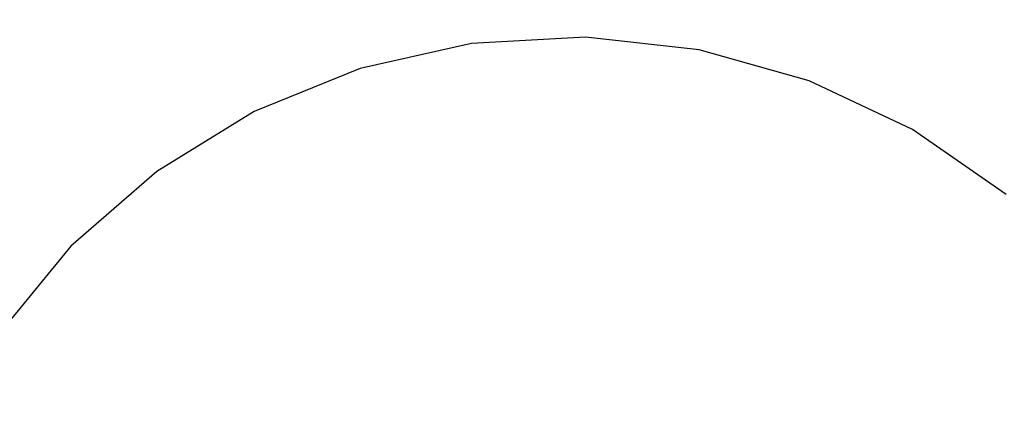
# Model space of a CAD drawing. Units: millimetres. Extents: x -8648 to 6370, y -1033 to 10886.
# Drawn here: x -651 to -295, y 5620 to 5760 of the extents above; entities that cross this region are included whole.
import ezdxf

# ---------------------------------------------------------------- set-up
doc = ezdxf.new("R2010")
doc.units = ezdxf.units.MM
doc.styles.get("Standard").update_dxf_attribs({"font": 'arial.ttf'})
doc.dimstyles.new('Kopia ISO-25', dxfattribs={"dimtxt": 300, "dimasz": 120, "dimexe": 1.25, "dimexo": 0.625, "dimgap": 100, "dimtad": 1, "dimlfac": 0.001, "dimrnd": 0.1, "dimtxsty": 'Standard', "dimblk": 'ARCHTICK', "dimcen": 2.5, "dimadec": 0, "dimazin": 0, "dimtfac": 1, "dimtmove": 0, "dimatfit": 3, "dimfxl": 1, "dimarcsym": 0})

# ---------------------------------------------------------------- blocks, each defined once
blk = doc.blocks.new('_ArchTick')
at = {"color": 0, "linetype": 'ByBlock', "const_width": 0.15}
blk.add_lwpolyline([(-0.5, -0.5), (0.5, 0.5)], dxfattribs=at)
blk = doc.blocks.new('*D8')
at = {"color": 0, "lineweight": -2}
for p, q in [((-2468.54, 8916.17), (-8172.08, 8916.17)), ((-8170.83, 8916.17), (-8170.83, 264.26)), ((456.12, 264.26), (-8172.08, 264.26))]:
    blk.add_line(p, q, dxfattribs=at)
at = {"layer": 'Defpoints', "color": 0}
for p in [(-2467.92, 8916.17), (-8170.83, 264.26), (456.75, 264.26)]:
    blk.add_point(p, dxfattribs=at)
at = {"color": 0, "lineweight": -2, "xscale": 120, "yscale": 120, "zscale": 120}
for p, rotation in [((-8170.83, 8916.17), 90), ((-8170.83, 264.26), 270)]:
    blk.add_blockref('_ArchTick', p, dxfattribs=dict(at, rotation=rotation))
at = {"color": 0, "insert": (-8451.12, 4590.21), "char_height": 300, "attachment_point": 5, "rotation": 90}
blk.add_mtext('8,7m', dxfattribs=at)

msp = doc.modelspace()

# ---------------------------------------------------------------- linework, layer by layer
for p, q in [((-446.31, 5753.396), (-487.536, 5751.11)), ((-405.269, 5748.865), (-446.31, 5753.396)), ((-487.536, 5751.11), (-527.824, 5742.07)), ((-365.535, 5737.641), (-405.269, 5748.865)), ((-527.824, 5742.07), (-566.074, 5726.522)), ((-328.189, 5720.03), (-365.535, 5737.641)), ((-566.074, 5726.522), (-601.244, 5704.89)), ((-294.252, 5696.512), (-328.189, 5720.03)), ((-601.244, 5704.89), (-632.373, 5677.764)), ((-632.373, 5677.764), (-658.613, 5645.885))]:
    msp.add_line(p, q)

# ---------------------------------------------------------------- dimensions: what is measured, and where the dimension line sits
dim = msp.add_linear_dim(base=(-8170.829, 264.256), p1=(-2467.915, 8916.168, 0), p2=(456.749, 264.256, -487.369), angle=90, dimstyle='Kopia ISO-25', override={"dimpost": 'm'})
dim.commit()
dim.dimension.update_dxf_attribs({"geometry": '*D8', "text_midpoint": (-8451.116, 4590.212)})

doc.saveas('drawing.dxf')
